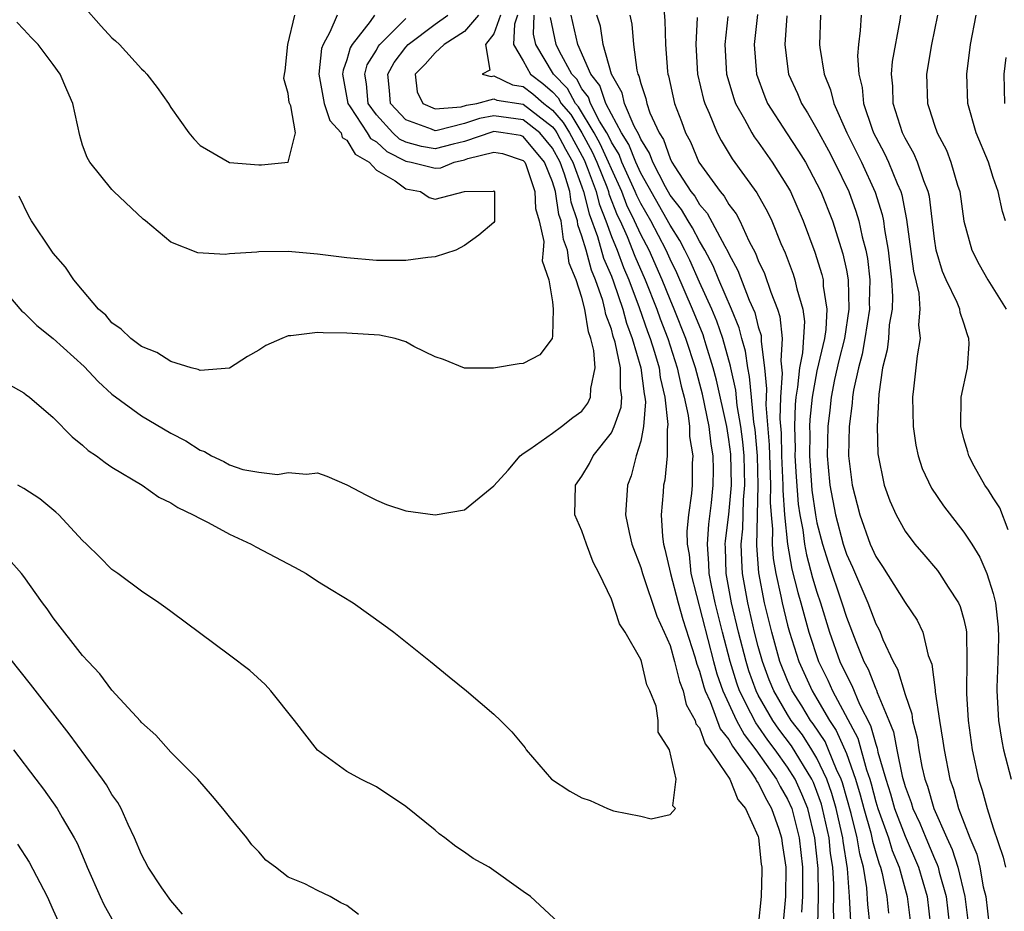
# Model space of a CAD drawing. Units: inches. Extents: x 2562000 to 2565000, y 1515000 to 1518000.
# Drawn here: x 2562601 to 2562668, y 1515512 to 1515573 of the extents above; entities that cross this region are included whole.
import ezdxf

# ---------------------------------------------------------------- set-up
doc = ezdxf.new("R2010")
doc.units = ezdxf.units.IN
doc.header["$MEASUREMENT"] = 0
doc.layers.add('LD25621515_2ft', color=82, linetype='Continuous')

msp = doc.modelspace()

# ---------------------------------------------------------------- linework, layer by layer
at = {"layer": 'LD25621515_2ft'}
for points, elevation in [([(2562603.865, 1515575), (2562606.253, 1515572.253), (2562607, 1515571.467), (2562607.25, 1515571.25), (2562607.5, 1515571), (2562609, 1515569.343), (2562609.187, 1515569.187), (2562609.362, 1515569), (2562610.078, 1515568.078), (2562610.838, 1515567), (2562611, 1515566.726), (2562612.24, 1515565), (2562612.579, 1515564.579), (2562613, 1515564.13), (2562615, 1515562.986), (2562617, 1515562.827), (2562617.175, 1515562.825), (2562619, 1515563.009), (2562619.49, 1515565), (2562619.175, 1515566.824), (2562619.062, 1515567.062), (2562619, 1515567.679), (2562618.697, 1515568.697), (2562618.742, 1515569), (2562618.791, 1515569.209), (2562618.981, 1515571), (2562619.456, 1515573)], 8486), ([(2562644.44, 1515575), (2562644.653, 1515572.653), (2562644.688, 1515571), (2562644.82, 1515569.18), (2562644.844, 1515569), (2562644.883, 1515568.883), (2562645.298, 1515567), (2562645.771, 1515565.771), (2562646.044, 1515565), (2562646.382, 1515564.382), (2562646.955, 1515563), (2562648.411, 1515561), (2562648.691, 1515560.691), (2562649, 1515560.126), (2562649.49, 1515559.49), (2562649.739, 1515559), (2562650.361, 1515557.639), (2562650.808, 1515556.808), (2562651, 1515556.299), (2562651.419, 1515555.419), (2562651.853, 1515554.147), (2562652.318, 1515553), (2562652.482, 1515552.482), (2562652.63, 1515551), (2562652.531, 1515549.469), (2562652.629, 1515548.629), (2562652.512, 1515547), (2562652.475, 1515545.525), (2562652.557, 1515544.557), (2562652.592, 1515543), (2562652.684, 1515541), (2562652.677, 1515540.677), (2562652.798, 1515539), (2562652.993, 1515536.993), (2562653.3, 1515535.3), (2562653.7, 1515533.7), (2562653.91, 1515533), (2562654.449, 1515531), (2562655.104, 1515529), (2562655.737, 1515527.737), (2562656.068, 1515527), (2562657.783, 1515523.782), (2562658.364, 1515521.636), (2562658.59, 1515521), (2562658.684, 1515520.684), (2562659, 1515519.457), (2562659.143, 1515519), (2562659.871, 1515517), (2562660.13, 1515516.13), (2562660.602, 1515515), (2562661.143, 1515513), (2562661.393, 1515511)], 8512), ([(2562599.911, 1515547.911), (2562601, 1515547.294), (2562601.158, 1515547.158), (2562601.391, 1515547), (2562603, 1515545.618), (2562604.295, 1515544.295), (2562605, 1515543.742), (2562605.376, 1515543.376), (2562605.953, 1515543), (2562606.544, 1515542.544), (2562607, 1515542.243), (2562609.056, 1515541), (2562610.199, 1515540.199), (2562611, 1515539.815), (2562611.489, 1515539.489), (2562612.529, 1515539), (2562613, 1515538.73), (2562613.537, 1515538.463), (2562615, 1515537.667), (2562616.484, 1515537), (2562616.804, 1515536.804), (2562619.436, 1515535.436), (2562620.213, 1515535), (2562621, 1515534.485), (2562621.915, 1515533.915), (2562623.429, 1515533), (2562625.503, 1515531.503), (2562626.187, 1515531), (2562628.693, 1515529), (2562629.956, 1515527.956), (2562631.148, 1515527), (2562633, 1515525.419), (2562633.45, 1515525), (2562634.226, 1515524.226), (2562635.122, 1515523.122), (2562635.204, 1515523), (2562636.922, 1515521), (2562638.171, 1515520.171), (2562639, 1515519.717), (2562639.547, 1515519.547), (2562640.746, 1515519), (2562641.156, 1515518.844), (2562643, 1515518.478), (2562643.709, 1515518.292), (2562645, 1515518.585), (2562645.371, 1515519), (2562645.181, 1515519.181), (2562645.414, 1515521), (2562644.959, 1515523), (2562644.188, 1515524.188), (2562644.193, 1515525), (2562644.042, 1515525.959), (2562643.626, 1515527), (2562643.418, 1515527.418), (2562643.048, 1515529), (2562643, 1515529.134), (2562641.933, 1515531), (2562641.563, 1515531.563), (2562641, 1515533.24), (2562640.168, 1515535), (2562639.767, 1515535.767), (2562639.304, 1515537), (2562639, 1515537.894), (2562638.516, 1515539), (2562638.556, 1515541), (2562639, 1515541.62), (2562639.511, 1515542.489), (2562639.77, 1515543), (2562641, 1515544.569), (2562641.191, 1515545), (2562641.669, 1515546.331), (2562641.722, 1515547), (2562641.619, 1515547.619), (2562641.63, 1515549), (2562641.262, 1515550.738), (2562641.135, 1515551.135), (2562641, 1515551.641), (2562640.625, 1515552.625), (2562640.567, 1515553), (2562640.419, 1515553.581), (2562639.917, 1515555), (2562639.643, 1515555.643), (2562639.279, 1515557), (2562639, 1515557.973), (2562638.725, 1515558.725), (2562638.688, 1515559), (2562638.272, 1515560.271), (2562638.163, 1515561), (2562637.812, 1515562.188), (2562637.51, 1515563), (2562637, 1515563.953), (2562636.127, 1515565), (2562635, 1515565.887), (2562633, 1515566.146), (2562632.029, 1515565.971), (2562631, 1515565.621), (2562629.148, 1515565.148), (2562629, 1515565.135), (2562628.755, 1515565.245), (2562627, 1515565.873), (2562625.952, 1515567), (2562625.889, 1515567.889), (2562625.774, 1515569), (2562626.207, 1515569.793), (2562627, 1515570.828), (2562627.161, 1515571), (2562629, 1515572.395), (2562629.874, 1515573)], 8494), ([(2562622.33, 1515573), (2562621.84, 1515571.84), (2562621.369, 1515571), (2562621.267, 1515570.733), (2562621.073, 1515569), (2562621.449, 1515567), (2562621.835, 1515565.835), (2562622.599, 1515565), (2562622.673, 1515564.673), (2562623, 1515564.503), (2562623.547, 1515563.547), (2562624.515, 1515563), (2562625, 1515562.461), (2562626.278, 1515561.722), (2562627, 1515561.18), (2562628.014, 1515561), (2562628.59, 1515560.59), (2562629, 1515560.479), (2562630.997, 1515560.997), (2562632.973, 1515561.027), (2562633, 1515561.045), (2562633.048, 1515561), (2562633.046, 1515558.954), (2562633, 1515558.887), (2562631.966, 1515558.033), (2562631, 1515557.321), (2562630.422, 1515557), (2562629, 1515556.557), (2562628.513, 1515556.513), (2562627, 1515556.3), (2562625, 1515556.309), (2562623, 1515556.477), (2562621, 1515556.732), (2562619, 1515556.914), (2562617, 1515556.889), (2562616.865, 1515556.865), (2562615, 1515556.748), (2562614.71, 1515556.71), (2562612.835, 1515556.834), (2562611, 1515557.554), (2562609.287, 1515559), (2562609.123, 1515559.123), (2562607.128, 1515561), (2562607, 1515561.139), (2562605.482, 1515563), (2562605.308, 1515563.308), (2562605, 1515564.151), (2562604.807, 1515564.807), (2562604.335, 1515567), (2562603.922, 1515567.922), (2562603.463, 1515569), (2562603, 1515569.644), (2562601.965, 1515571), (2562601.486, 1515571.486), (2562601, 1515572.032), (2562600.521, 1515572.521)], 8488), ([(2562624.868, 1515573), (2562624.572, 1515572.572), (2562623.364, 1515571), (2562623.225, 1515570.775), (2562623, 1515569.971), (2562622.731, 1515569.269), (2562622.701, 1515569), (2562623.066, 1515567), (2562623.226, 1515566.774), (2562624.379, 1515565), (2562624.605, 1515564.605), (2562625, 1515564.382), (2562625.717, 1515563.717), (2562627, 1515563.07), (2562627.376, 1515563), (2562629, 1515562.588), (2562629.381, 1515562.619), (2562630.306, 1515563), (2562631, 1515563.155), (2562631.238, 1515563.238), (2562633, 1515563.683), (2562633.585, 1515563.585), (2562635, 1515563.119), (2562635.099, 1515563), (2562635.169, 1515562.831), (2562635.78, 1515561), (2562635.835, 1515559.835), (2562636.079, 1515559), (2562636.392, 1515557.608), (2562636.358, 1515557), (2562636.281, 1515556.281), (2562636.745, 1515555), (2562637, 1515553.498), (2562637.049, 1515553), (2562637, 1515551.166), (2562636.977, 1515551), (2562636.125, 1515549.875), (2562635, 1515549.292), (2562634.721, 1515549.279), (2562632.984, 1515548.984), (2562631, 1515548.984), (2562629.563, 1515549.563), (2562629, 1515549.745), (2562627.545, 1515550.455), (2562627, 1515550.758), (2562626.274, 1515551), (2562625.212, 1515551.212), (2562623, 1515551.367), (2562621.378, 1515551.378), (2562621, 1515551.403), (2562619.171, 1515551.171), (2562619, 1515551.171), (2562618.56, 1515551), (2562617.477, 1515550.523), (2562617, 1515550.211), (2562616.225, 1515549.775), (2562615, 1515548.969), (2562613, 1515548.81), (2562612.876, 1515548.877), (2562612.38, 1515549), (2562611, 1515549.426), (2562610.043, 1515550.044), (2562609, 1515550.449), (2562608.274, 1515551), (2562607.629, 1515551.629), (2562607, 1515552.071), (2562606.578, 1515552.578), (2562606.086, 1515553), (2562605, 1515554.279), (2562604.4, 1515555), (2562603.844, 1515555.844), (2562603, 1515556.814), (2562602.863, 1515557), (2562601.523, 1515559), (2562601.327, 1515559.327), (2562600.69, 1515560.69)], 8490), ([(2562631.95, 1515573), (2562631, 1515571.897), (2562629.625, 1515571), (2562629, 1515570.446), (2562628.332, 1515569.668), (2562627.653, 1515569), (2562627.787, 1515567.787), (2562628.156, 1515567), (2562629, 1515566.623), (2562630.771, 1515566.771), (2562631.127, 1515566.873), (2562631.833, 1515567), (2562633, 1515567.309), (2562633.21, 1515567.21), (2562635, 1515566.941), (2562637, 1515565.399), (2562637.184, 1515565.184), (2562637.295, 1515565), (2562637.883, 1515563.883), (2562638.372, 1515563), (2562639, 1515561.31), (2562639.113, 1515561), (2562639.487, 1515559.487), (2562640.064, 1515557.937), (2562640.473, 1515556.473), (2562641, 1515555.24), (2562641.151, 1515554.849), (2562641.784, 1515553), (2562642.04, 1515552.04), (2562642.425, 1515551), (2562643.007, 1515549), (2562643.232, 1515547.232), (2562643.288, 1515547), (2562643.323, 1515546.676), (2562643.19, 1515545), (2562643, 1515544.017), (2562642.694, 1515543), (2562642.353, 1515541.648), (2562642.089, 1515541), (2562641.959, 1515539), (2562642.205, 1515537.795), (2562642.399, 1515537), (2562643, 1515535.416), (2562643.113, 1515535), (2562644.098, 1515532.098), (2562644.606, 1515531), (2562645, 1515530.087), (2562645.311, 1515529), (2562645.64, 1515527.64), (2562645.891, 1515527), (2562646.088, 1515526.088), (2562646.715, 1515525), (2562646.762, 1515524.762), (2562647, 1515524.481), (2562647.394, 1515523.394), (2562647.712, 1515523), (2562649.06, 1515521), (2562649.611, 1515519.611), (2562650.127, 1515519), (2562651, 1515517.085), (2562651.026, 1515517), (2562651.212, 1515515.212), (2562651.247, 1515515), (2562651.244, 1515514.756), (2562651.191, 1515513), (2562651, 1515511.016)], 8496), ([(2562633.448, 1515573), (2562633, 1515571.73), (2562632.424, 1515571), (2562632.737, 1515569.263), (2562632.197, 1515569), (2562632.824, 1515568.824), (2562633, 1515568.871), (2562634.273, 1515568.274), (2562635, 1515568.161), (2562635.653, 1515567.653), (2562636.407, 1515567), (2562637, 1515566.544), (2562637.71, 1515565.71), (2562638.142, 1515565), (2562639.149, 1515563.149), (2562639.359, 1515562.641), (2562639.956, 1515561), (2562640.163, 1515560.163), (2562640.616, 1515559), (2562641, 1515557.944), (2562641.389, 1515557), (2562641.836, 1515555.835), (2562642.19, 1515555), (2562642.895, 1515553.106), (2562643.464, 1515551.464), (2562643.642, 1515551), (2562643.937, 1515550.063), (2562644.246, 1515549), (2562644.331, 1515548.331), (2562644.651, 1515547), (2562644.853, 1515545.148), (2562644.803, 1515544.803), (2562644.8, 1515543), (2562644.641, 1515541.359), (2562644.56, 1515541), (2562644.533, 1515540.533), (2562644.394, 1515539), (2562644.475, 1515537.524), (2562644.55, 1515537), (2562644.649, 1515536.649), (2562645.027, 1515535), (2562645.551, 1515533), (2562645.874, 1515531.874), (2562646.681, 1515529.319), (2562646.816, 1515528.817), (2562647, 1515528.349), (2562647.287, 1515527.287), (2562647.387, 1515527), (2562647.728, 1515526.273), (2562648.42, 1515524.42), (2562649, 1515523.703), (2562649.243, 1515523.243), (2562650.521, 1515521.479), (2562650.829, 1515521), (2562650.878, 1515520.878), (2562651, 1515520.733), (2562651.576, 1515519.576), (2562651.914, 1515519), (2562652.398, 1515517.602), (2562652.58, 1515517), (2562652.62, 1515516.62), (2562652.886, 1515515), (2562652.86, 1515513), (2562652.676, 1515511)], 8498), ([(2562634.613, 1515573), (2562634.402, 1515572.402), (2562634.336, 1515571), (2562635, 1515569.901), (2562635.501, 1515569), (2562636.344, 1515568.344), (2562637, 1515567.777), (2562637.381, 1515567.381), (2562637.587, 1515567), (2562638.237, 1515566.237), (2562638.988, 1515565), (2562639.699, 1515563.699), (2562640.016, 1515563), (2562640.685, 1515561.315), (2562640.799, 1515561), (2562640.839, 1515560.839), (2562641.395, 1515559.395), (2562641.59, 1515559), (2562642.07, 1515557.93), (2562642.605, 1515556.605), (2562643.301, 1515555), (2562644.095, 1515553), (2562644.329, 1515552.329), (2562644.838, 1515551), (2562645.486, 1515549), (2562645.758, 1515547.758), (2562645.966, 1515547), (2562646.241, 1515545.759), (2562646.33, 1515545), (2562646.33, 1515544.33), (2562646.551, 1515543), (2562646.511, 1515542.511), (2562646.493, 1515541), (2562646.451, 1515540.451), (2562646.246, 1515539), (2562646.132, 1515537.868), (2562646.165, 1515537), (2562646.295, 1515536.295), (2562646.409, 1515535), (2562647.954, 1515529), (2562648.176, 1515528.176), (2562648.585, 1515527), (2562649.527, 1515525), (2562650.036, 1515524.036), (2562650.837, 1515523), (2562652.243, 1515521), (2562652.494, 1515520.494), (2562653, 1515519.634), (2562653.278, 1515519), (2562653.785, 1515517), (2562654.008, 1515515), (2562654.01, 1515513), (2562653.947, 1515511.947)], 8500), ([(2562655.068, 1515511.068), (2562655.106, 1515513), (2562655.089, 1515514.911), (2562654.86, 1515517), (2562654.367, 1515519), (2562653.981, 1515519.982), (2562653.513, 1515521), (2562653, 1515521.818), (2562652.153, 1515523), (2562651.657, 1515523.657), (2562651, 1515524.609), (2562650.83, 1515524.83), (2562650.506, 1515525.494), (2562649.734, 1515527), (2562649.541, 1515527.541), (2562649.08, 1515529), (2562648.558, 1515531), (2562648.058, 1515533), (2562647.812, 1515534.188), (2562647.661, 1515535), (2562647.646, 1515535.646), (2562647.541, 1515537), (2562647.638, 1515538.362), (2562647.817, 1515539.817), (2562647.943, 1515541), (2562647.952, 1515542.048), (2562647.931, 1515543), (2562647.796, 1515543.796), (2562647.655, 1515545), (2562647.195, 1515547.195), (2562646.727, 1515549), (2562646.077, 1515551), (2562645.28, 1515553), (2562645, 1515553.646), (2562644.457, 1515555), (2562643.568, 1515557), (2562643, 1515558.081), (2562642.587, 1515559), (2562642.063, 1515560.063), (2562641.704, 1515561), (2562641, 1515562.535), (2562640.815, 1515563), (2562640.249, 1515564.249), (2562639.838, 1515565), (2562638.764, 1515566.764), (2562638.563, 1515567), (2562638.013, 1515568.013), (2562637.064, 1515569), (2562635.852, 1515571), (2562635.704, 1515571.704), (2562635.743, 1515573)], 8502), ([(2562656.239, 1515509.761), (2562656.132, 1515512.132), (2562656.15, 1515513), (2562656.142, 1515513.858), (2562656.07, 1515515), (2562655.929, 1515515.928), (2562655.82, 1515517), (2562655.388, 1515519), (2562655.302, 1515519.302), (2562655, 1515520.16), (2562654.763, 1515520.763), (2562654.654, 1515521), (2562653.262, 1515523.262), (2562652.4, 1515524.4), (2562651.987, 1515525), (2562651, 1515526.718), (2562650.855, 1515527), (2562650.369, 1515528.369), (2562650.169, 1515529), (2562649.661, 1515531), (2562649.18, 1515533), (2562648.816, 1515535), (2562648.774, 1515536.774), (2562648.757, 1515537), (2562648.773, 1515537.227), (2562649, 1515539.01), (2562649.171, 1515541), (2562649.126, 1515543.127), (2562649, 1515544.124), (2562648.857, 1515545), (2562648.155, 1515548.155), (2562647.939, 1515549), (2562647.454, 1515550.546), (2562647.327, 1515551), (2562647.243, 1515551.243), (2562646.53, 1515553), (2562645.463, 1515555.463), (2562645, 1515556.404), (2562644.737, 1515557), (2562643.683, 1515559), (2562643, 1515560.186), (2562642.731, 1515560.731), (2562642.628, 1515561), (2562641.724, 1515563), (2562641.522, 1515563.522), (2562641, 1515564.354), (2562640.798, 1515564.798), (2562640.688, 1515565), (2562640.201, 1515565.799), (2562639.575, 1515567), (2562639.433, 1515567.433), (2562639, 1515567.992), (2562638.645, 1515568.645), (2562638.304, 1515569), (2562637.473, 1515570.527), (2562637.254, 1515571), (2562636.852, 1515572.852)], 8504), ([(2562657.304, 1515511.304), (2562657.225, 1515513), (2562657.075, 1515514.925), (2562656.785, 1515516.785), (2562656.763, 1515517), (2562656.699, 1515517.301), (2562656.313, 1515519), (2562656.023, 1515520.023), (2562655.679, 1515521), (2562655, 1515522.427), (2562654.657, 1515523), (2562654.007, 1515524.007), (2562653.253, 1515525), (2562653, 1515525.403), (2562652.065, 1515527), (2562651.755, 1515527.755), (2562651.284, 1515529), (2562651, 1515530.029), (2562650.755, 1515531), (2562650.291, 1515533), (2562649.934, 1515535), (2562649.874, 1515535.874), (2562649.849, 1515537), (2562649.959, 1515538.041), (2562650.003, 1515540.003), (2562650.089, 1515541), (2562650.039, 1515543), (2562649.958, 1515543.958), (2562649.825, 1515545), (2562649.576, 1515546.424), (2562649.476, 1515547.476), (2562649.137, 1515549), (2562649.121, 1515549.121), (2562648.594, 1515551), (2562648.182, 1515552.182), (2562647.834, 1515553), (2562647, 1515554.825), (2562646.336, 1515556.336), (2562646.01, 1515557), (2562645.669, 1515557.669), (2562645, 1515558.711), (2562643, 1515562.252), (2562642.664, 1515563), (2562642.201, 1515564.201), (2562641.699, 1515565), (2562641, 1515566.264), (2562640.616, 1515567), (2562640.218, 1515568.218), (2562639.612, 1515569), (2562638.716, 1515571), (2562638.267, 1515573)], 8506), ([(2562658.614, 1515511), (2562658.467, 1515512.467), (2562658.395, 1515513.605), (2562658.168, 1515515), (2562657.912, 1515515.912), (2562657.745, 1515517), (2562657.34, 1515518.66), (2562656.744, 1515520.744), (2562656.654, 1515521), (2562656.339, 1515521.661), (2562655.795, 1515523), (2562655.55, 1515523.55), (2562654.752, 1515524.752), (2562654.564, 1515525), (2562653.979, 1515525.98), (2562653.319, 1515527), (2562653, 1515527.703), (2562652.479, 1515529), (2562651.924, 1515531), (2562651.435, 1515533), (2562651.038, 1515535.038), (2562650.913, 1515536.913), (2562651.007, 1515541), (2562650.94, 1515543), (2562650.789, 1515544.789), (2562650.711, 1515545.289), (2562650.536, 1515547), (2562650.413, 1515548.413), (2562650.283, 1515549), (2562650.136, 1515550.136), (2562649.888, 1515551), (2562649.714, 1515551.714), (2562649.189, 1515553), (2562648.319, 1515555), (2562647.934, 1515555.934), (2562647.365, 1515557), (2562647, 1515557.614), (2562646.533, 1515558.533), (2562646.232, 1515559), (2562645.779, 1515559.779), (2562645, 1515560.759), (2562644.688, 1515561.312), (2562643.817, 1515563), (2562643.606, 1515563.606), (2562643, 1515564.566), (2562642.879, 1515564.879), (2562642.56, 1515565.44), (2562641.896, 1515567), (2562641.728, 1515567.728), (2562641.006, 1515569), (2562640.452, 1515571), (2562640.259, 1515572.259), (2562640.023, 1515573)], 8508), ([(2562642.263, 1515573), (2562642.388, 1515572.388), (2562642.502, 1515571), (2562642.738, 1515569.262), (2562642.811, 1515569), (2562642.879, 1515568.879), (2562643, 1515568.356), (2562643.341, 1515567.341), (2562643.411, 1515567), (2562643.631, 1515566.369), (2562644.264, 1515565), (2562644.549, 1515564.549), (2562645, 1515563.25), (2562645.125, 1515563), (2562645.318, 1515562.682), (2562646.417, 1515561), (2562646.675, 1515560.675), (2562647, 1515560.117), (2562647.532, 1515559.532), (2562648.722, 1515557.278), (2562648.927, 1515556.927), (2562649, 1515556.749), (2562649.615, 1515555.615), (2562650.394, 1515553.606), (2562650.765, 1515552.765), (2562651, 1515551.799), (2562651.192, 1515551.192), (2562651.211, 1515551), (2562651.199, 1515550.801), (2562651.434, 1515549), (2562651.574, 1515547.574), (2562651.533, 1515547), (2562651.52, 1515546.48), (2562651.752, 1515543.752), (2562651.845, 1515541), (2562651.821, 1515539.821), (2562651.881, 1515539), (2562651.976, 1515538.024), (2562651.953, 1515537), (2562652.016, 1515536.016), (2562652.2, 1515535), (2562652.547, 1515533.453), (2562652.635, 1515533), (2562653, 1515531.483), (2562653.128, 1515531), (2562653.756, 1515529), (2562654.671, 1515527), (2562655, 1515526.466), (2562655.854, 1515525), (2562656.315, 1515524.315), (2562657, 1515522.752), (2562657.624, 1515521), (2562657.938, 1515519.939), (2562658.18, 1515519), (2562658.657, 1515517.343), (2562658.741, 1515517), (2562658.775, 1515516.775), (2562659, 1515515.974), (2562659.224, 1515515.224), (2562659.317, 1515515), (2562659.433, 1515514.567), (2562659.754, 1515513), (2562659.877, 1515511.877)], 8510), ([(2562648.924, 1515572.924), (2562648.738, 1515571), (2562648.842, 1515569), (2562649.335, 1515567.335), (2562649.458, 1515567), (2562650.073, 1515565.927), (2562650.56, 1515565), (2562650.725, 1515564.725), (2562651, 1515564.365), (2562651.958, 1515563), (2562653, 1515561.352), (2562653.192, 1515561), (2562654.065, 1515559), (2562654.866, 1515556.866), (2562655.341, 1515555.341), (2562655.412, 1515555), (2562655.431, 1515554.569), (2562655.68, 1515553), (2562655.598, 1515551.598), (2562655.508, 1515551), (2562655, 1515548.795), (2562654.664, 1515547), (2562654.514, 1515545.486), (2562654.501, 1515545), (2562654.515, 1515544.515), (2562654.5, 1515543), (2562654.661, 1515540.661), (2562654.895, 1515539), (2562655, 1515538.454), (2562655.369, 1515537), (2562655.759, 1515535.759), (2562656.697, 1515533), (2562657, 1515532.025), (2562657.636, 1515530.364), (2562658.199, 1515529), (2562658.481, 1515528.482), (2562659, 1515527.154), (2562659.056, 1515527.056), (2562659.103, 1515526.897), (2562659.901, 1515525), (2562660.209, 1515524.21), (2562660.436, 1515523), (2562660.801, 1515521.199), (2562661, 1515520.501), (2562661.407, 1515519.407), (2562661.521, 1515519), (2562662.005, 1515518.005), (2562662.407, 1515517), (2562663, 1515515.599), (2562663.191, 1515515.191), (2562663.252, 1515515), (2562663.331, 1515514.67), (2562663.794, 1515513), (2562664.013, 1515511)], 8516), ([(2562650.944, 1515573.056), (2562650.728, 1515571), (2562650.873, 1515569), (2562651.449, 1515567.449), (2562651.641, 1515567), (2562652.929, 1515565), (2562653.754, 1515563.754), (2562654.21, 1515563), (2562655, 1515561.533), (2562655.258, 1515561), (2562656.051, 1515559), (2562656.767, 1515556.767), (2562657, 1515555.641), (2562657.114, 1515555), (2562657.177, 1515553), (2562656.874, 1515551), (2562656.496, 1515549.504), (2562656.203, 1515548.203), (2562655.961, 1515547), (2562655.874, 1515546.127), (2562655.731, 1515545), (2562655.702, 1515543), (2562655.768, 1515542.232), (2562655.886, 1515541), (2562656.254, 1515539), (2562656.775, 1515537), (2562657, 1515536.324), (2562657.416, 1515535.417), (2562658.47, 1515533), (2562659, 1515531.574), (2562659.208, 1515531.208), (2562659.302, 1515531), (2562659.488, 1515530.512), (2562660.197, 1515529), (2562660.489, 1515528.489), (2562661, 1515526.752), (2562661.452, 1515525.452), (2562661.515, 1515525), (2562661.819, 1515523.819), (2562661.935, 1515523), (2562662.149, 1515521.851), (2562662.351, 1515521), (2562662.527, 1515520.527), (2562662.956, 1515519), (2562663.841, 1515517), (2562664.211, 1515516.211), (2562664.599, 1515515), (2562665.075, 1515513), (2562665.353, 1515510.647)], 8518), ([(2562652.957, 1515572.957), (2562652.818, 1515571), (2562653, 1515569.516), (2562653.072, 1515569), (2562653.671, 1515567.671), (2562653.941, 1515567), (2562654.361, 1515566.361), (2562655, 1515565.238), (2562655.784, 1515563.784), (2562656.189, 1515563), (2562657.159, 1515561), (2562657.656, 1515559.656), (2562657.855, 1515559), (2562658.081, 1515557.919), (2562658.323, 1515557), (2562658.431, 1515556.431), (2562658.592, 1515555), (2562658.556, 1515553.444), (2562658.571, 1515553), (2562658.268, 1515551), (2562658.082, 1515549.918), (2562657.823, 1515549), (2562657.485, 1515547.484), (2562657.425, 1515547), (2562657.408, 1515546.592), (2562657.19, 1515545), (2562657.152, 1515543), (2562657.399, 1515541), (2562657.919, 1515539), (2562658.628, 1515537), (2562659, 1515536.143), (2562659.466, 1515535.466), (2562661, 1515533.033), (2562661.821, 1515531.821), (2562662.207, 1515531), (2562662.581, 1515529.42), (2562662.822, 1515528.822), (2562663.05, 1515527.05), (2562663.052, 1515526.948), (2562663.343, 1515525), (2562663.581, 1515523.58), (2562663.654, 1515523), (2562664.058, 1515521), (2562664.306, 1515520.306), (2562664.648, 1515519), (2562665.404, 1515517), (2562665.881, 1515515.881), (2562666.092, 1515515), (2562666.325, 1515513.675), (2562666.493, 1515513), (2562666.714, 1515511)], 8520), ([(2562655.241, 1515573), (2562655.173, 1515571), (2562655.188, 1515570.812), (2562655.48, 1515569), (2562655.929, 1515567.929), (2562656.153, 1515567), (2562657.045, 1515565), (2562658.025, 1515563), (2562658.961, 1515560.961), (2562659.436, 1515559.437), (2562659.519, 1515559), (2562659.589, 1515558.411), (2562659.844, 1515557), (2562660.076, 1515555), (2562660.137, 1515553.863), (2562660.115, 1515553), (2562659.927, 1515551.927), (2562659.861, 1515551), (2562659.772, 1515550.228), (2562659.467, 1515549), (2562659.207, 1515547.208), (2562659.091, 1515545), (2562659.145, 1515543.145), (2562659.571, 1515541), (2562659.951, 1515539.95), (2562660.383, 1515539), (2562661, 1515537.871), (2562661.654, 1515537), (2562662.284, 1515536.284), (2562663.2, 1515535.2), (2562663.344, 1515535), (2562663.923, 1515534.077), (2562664.64, 1515533), (2562664.753, 1515532.754), (2562665, 1515531.861), (2562665.162, 1515531.162), (2562665.181, 1515531), (2562665.211, 1515529), (2562665.173, 1515527), (2562665.182, 1515526.818), (2562665.29, 1515525), (2562665.57, 1515523), (2562666.006, 1515521), (2562666.247, 1515520.246), (2562666.59, 1515519), (2562667, 1515517.69), (2562667.679, 1515515.679), (2562667.828, 1515515)], 8522), ([(2562658.002, 1515573), (2562657.952, 1515571.952), (2562657.83, 1515571), (2562657.76, 1515570.24), (2562657.844, 1515569), (2562658.081, 1515568.081), (2562658.171, 1515567), (2562658.765, 1515565.235), (2562658.855, 1515565), (2562659, 1515564.702), (2562659.59, 1515563.59), (2562659.862, 1515563), (2562660.459, 1515561.541), (2562660.703, 1515561), (2562660.773, 1515560.773), (2562661, 1515559.57), (2562661.105, 1515559.105), (2562661.57, 1515555.57), (2562661.927, 1515554.073), (2562662.014, 1515553), (2562661.916, 1515551.917), (2562662.021, 1515551), (2562661.815, 1515549.815), (2562661.579, 1515547.579), (2562661.504, 1515547), (2562661.539, 1515545), (2562661.725, 1515543.725), (2562661.885, 1515543), (2562662.156, 1515542.156), (2562662.804, 1515540.804), (2562663.613, 1515539.613), (2562665, 1515537.819), (2562665.538, 1515537), (2562666.098, 1515536.098), (2562666.556, 1515535), (2562667, 1515533.629), (2562667.151, 1515533), (2562667.336, 1515531.336), (2562667.355, 1515530.645), (2562667.315, 1515529), (2562667.244, 1515527.244), (2562667.248, 1515527), (2562667.356, 1515525), (2562667.581, 1515523.581), (2562667.69, 1515523), (2562668.215, 1515521)], 8524), ([(2562668.028, 1515537.972), (2562667.458, 1515539.458), (2562667, 1515540.15), (2562666.677, 1515540.677), (2562666.427, 1515541), (2562665.697, 1515542.303), (2562665.335, 1515543), (2562665.273, 1515543.273), (2562665, 1515544.165), (2562664.796, 1515545), (2562664.827, 1515547), (2562665.241, 1515549), (2562665.369, 1515550.631), (2562665.347, 1515551), (2562665.24, 1515551.24), (2562665, 1515552.035), (2562664.755, 1515552.755), (2562664.724, 1515553), (2562664.546, 1515553.454), (2562663.797, 1515555), (2562663.548, 1515555.548), (2562663.118, 1515557), (2562663, 1515557.771), (2562662.654, 1515560.654), (2562662.576, 1515561), (2562662.28, 1515561.72), (2562661.85, 1515563), (2562661.598, 1515563.598), (2562661, 1515564.625), (2562660.819, 1515565), (2562660.193, 1515567), (2562660.165, 1515568.165), (2562660.085, 1515569), (2562660.151, 1515569.849), (2562660.666, 1515572.666), (2562660.708, 1515573)], 8526), ([(2562663.217, 1515573), (2562662.796, 1515571), (2562662.454, 1515569), (2562662.521, 1515567), (2562662.65, 1515566.65), (2562663, 1515565.522), (2562663.183, 1515565), (2562663.813, 1515563.813), (2562664.124, 1515563), (2562664.574, 1515561.426), (2562664.722, 1515561), (2562665, 1515558.99), (2562665.546, 1515557), (2562666.035, 1515556.035), (2562666.645, 1515555), (2562667.876, 1515553)], 8528), ([(2562667.829, 1515559), (2562667.637, 1515559.636), (2562667.331, 1515561), (2562667, 1515561.945), (2562666.674, 1515563), (2562665.848, 1515565), (2562665.28, 1515567), (2562665.193, 1515569), (2562665.464, 1515571), (2562665.84, 1515573)], 8530), ([(2562599.026, 1515555), (2562600.865, 1515552.865), (2562601, 1515552.774), (2562601.889, 1515551.889), (2562603, 1515551), (2562605.098, 1515549.098), (2562606.067, 1515548.067), (2562607, 1515547.216), (2562609, 1515545.737), (2562611, 1515544.558), (2562612.023, 1515544.023), (2562613, 1515543.385), (2562613.298, 1515543.298), (2562613.784, 1515543), (2562614.616, 1515542.616), (2562615, 1515542.399), (2562615.917, 1515542.083), (2562617, 1515541.885), (2562618.268, 1515541.732), (2562619, 1515541.871), (2562620.244, 1515541.756), (2562621, 1515541.848), (2562621.623, 1515541.623), (2562623, 1515541.042), (2562624.326, 1515540.326), (2562625, 1515539.993), (2562625.691, 1515539.691), (2562627, 1515539.256), (2562629.011, 1515538.989), (2562631, 1515539.339), (2562633, 1515540.975), (2562633.972, 1515542.028), (2562634.795, 1515543), (2562635, 1515543.162), (2562635.45, 1515543.45), (2562637, 1515544.554), (2562637.596, 1515545), (2562638.382, 1515545.618), (2562639, 1515546.056), (2562639.407, 1515546.593), (2562639.589, 1515547), (2562639.598, 1515547.598), (2562639.897, 1515549), (2562639.816, 1515550.184), (2562639.611, 1515551), (2562639.443, 1515551.443), (2562639.201, 1515553), (2562639, 1515553.787), (2562638.61, 1515555), (2562638.12, 1515556.12), (2562638.01, 1515557), (2562637.739, 1515557.739), (2562637.572, 1515559), (2562637.431, 1515559.431), (2562637.197, 1515561), (2562637, 1515561.667), (2562636.449, 1515563), (2562635, 1515564.742), (2562634.806, 1515564.806), (2562633.644, 1515565), (2562633, 1515565.081), (2562632.932, 1515565.068), (2562631, 1515564.397), (2562630.223, 1515564.223), (2562629, 1515563.914), (2562628.074, 1515564.074), (2562627, 1515564.362), (2562626.575, 1515564.575), (2562626.118, 1515565), (2562625, 1515566.212), (2562624.44, 1515567), (2562624.326, 1515568.326), (2562624.21, 1515569), (2562624.383, 1515569.617), (2562625, 1515570.62), (2562625.134, 1515570.866), (2562625.237, 1515571), (2562627, 1515572.771)], 8492), ([(2562646.839, 1515572.839), (2562646.755, 1515571), (2562646.865, 1515569), (2562647.272, 1515567.272), (2562647.355, 1515567), (2562647.66, 1515566.34), (2562648.204, 1515565), (2562648.477, 1515564.477), (2562649.235, 1515563.235), (2562650.917, 1515560.917), (2562651.627, 1515559.627), (2562651.919, 1515559), (2562652.538, 1515557.462), (2562652.825, 1515556.825), (2562653.379, 1515555.379), (2562653.502, 1515555), (2562653.634, 1515554.366), (2562654.042, 1515553), (2562654.147, 1515552.147), (2562654.016, 1515550.016), (2562653.803, 1515549), (2562653.683, 1515547.683), (2562653.556, 1515547), (2562653.505, 1515546.495), (2562653.465, 1515545), (2562653.508, 1515543.508), (2562653.503, 1515543), (2562653.586, 1515541.586), (2562653.728, 1515539.728), (2562653.83, 1515539), (2562654.027, 1515537.973), (2562654.147, 1515537), (2562654.278, 1515536.278), (2562654.707, 1515534.707), (2562655, 1515533.727), (2562655.242, 1515533), (2562655.854, 1515531), (2562656.565, 1515529), (2562657, 1515528.067), (2562657.376, 1515527.376), (2562657.903, 1515526.097), (2562658.644, 1515524.644), (2562659, 1515523.371), (2562659.104, 1515523.104), (2562659.155, 1515522.845), (2562659.679, 1515521), (2562660.002, 1515520.002), (2562660.278, 1515519), (2562661, 1515517.12), (2562661.918, 1515515), (2562662.493, 1515513), (2562662.739, 1515511)], 8514), ([(2562667.797, 1515567), (2562667.748, 1515569), (2562667.873, 1515570.127)], 8532), ([(2562638.348, 1515510.348), (2562635.506, 1515513), (2562635, 1515513.342), (2562632.681, 1515515), (2562631.599, 1515515.599), (2562631, 1515516.03), (2562630.408, 1515516.408), (2562629.664, 1515517), (2562629.274, 1515517.274), (2562629, 1515517.516), (2562627, 1515519.136), (2562625, 1515520.465), (2562623.954, 1515521), (2562623, 1515521.519), (2562621, 1515522.98), (2562619.434, 1515525), (2562617.82, 1515527), (2562617.434, 1515527.434), (2562616.384, 1515528.384), (2562615, 1515529.443), (2562611, 1515532.403), (2562610.667, 1515532.667), (2562610.197, 1515533), (2562609, 1515533.802), (2562607.39, 1515535), (2562607, 1515535.272), (2562606.141, 1515536.141), (2562605.268, 1515537), (2562605, 1515537.243), (2562603.372, 1515539), (2562603.182, 1515539.182), (2562602.083, 1515540.083), (2562601, 1515540.776), (2562600.59, 1515541)], 8496), ([(2562623.779, 1515511.779), (2562623, 1515512.396), (2562622.586, 1515512.586), (2562621.847, 1515513), (2562621, 1515513.406), (2562620.129, 1515513.872), (2562619, 1515514.319), (2562618.138, 1515515), (2562617.477, 1515515.477), (2562617, 1515516.043), (2562616.526, 1515516.526), (2562616.174, 1515517), (2562615, 1515518.43), (2562614.552, 1515519), (2562613.845, 1515519.845), (2562612.835, 1515521), (2562611, 1515522.839), (2562609.99, 1515523.99), (2562609, 1515524.847), (2562608.935, 1515524.935), (2562607, 1515527.047), (2562606.169, 1515528.169), (2562605.367, 1515529), (2562605, 1515529.408), (2562603, 1515531.973), (2562602.581, 1515532.581), (2562602.26, 1515533), (2562601, 1515534.803), (2562600.841, 1515535), (2562599.971, 1515535.971)], 8498), ([(2562611.804, 1515511.804), (2562611, 1515512.734), (2562610.391, 1515513.609), (2562609.463, 1515515), (2562609, 1515515.863), (2562608.533, 1515517), (2562608.101, 1515517.899), (2562607.614, 1515519), (2562607.397, 1515519.397), (2562607, 1515519.948), (2562606.616, 1515520.616), (2562606.35, 1515521), (2562604.088, 1515524.088), (2562601.457, 1515527.457), (2562598.617, 1515531)], 8500), ([(2562600.286, 1515523), (2562601.816, 1515521), (2562602.326, 1515520.326), (2562603.274, 1515519), (2562603.615, 1515518.385), (2562604.434, 1515517), (2562604.63, 1515516.63), (2562605.224, 1515515.224), (2562605.304, 1515515), (2562606.192, 1515513), (2562606.455, 1515512.455), (2562607, 1515511.489)], 8502), ([(2562600.567, 1515516.567), (2562601.355, 1515515.355), (2562602.575, 1515513), (2562603, 1515512.079), (2562603.326, 1515511.326)], 8504)]:
    msp.add_lwpolyline(points, dxfattribs=dict(at, elevation=elevation))

doc.saveas('drawing.dxf')
